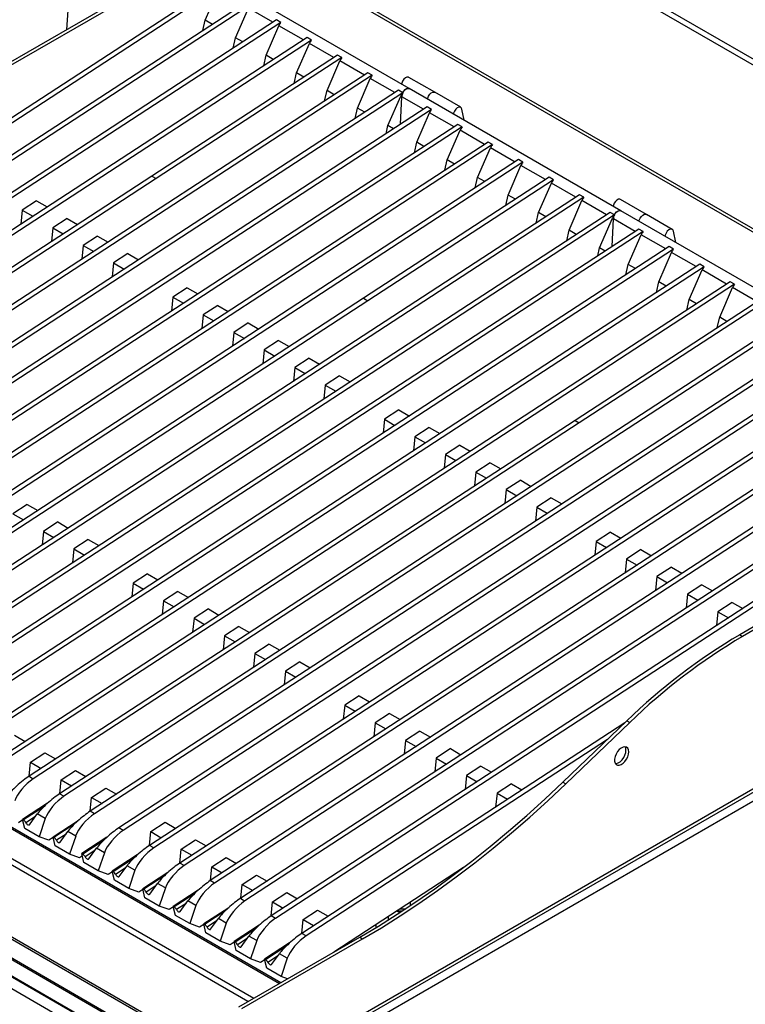
# Model space of a CAD drawing. Units: millimetres. Extents: x 5 to 415, y 5 to 292.
# Drawn here: x 349 to 384, y 205 to 253 of the extents above; entities that cross this region are included whole.
import ezdxf

# ---------------------------------------------------------------- set-up
doc = ezdxf.new("R2010")
doc.units = ezdxf.units.MM

msp = doc.modelspace()

# ---------------------------------------------------------------- linework, layer by layer
at = {"color": 7, "linetype": 'Continuous', "lineweight": 25}
for p, q in [((401.651, 241.671), (338.287, 278.251)), ((401.45, 241.485), (338.334, 277.921)), ((341.679, 247.622), (358.967, 257.602)), ((341.82, 247.54), (359.109, 257.52)), ((359.462, 257.52), (401.252, 233.396)), ((359.604, 257.602), (401.394, 233.477)), ((367.727, 250.046), (357.333, 256.046)), ((358.218, 255.147), (322.282, 231.722)), ((358.43, 255.025), (322.495, 231.599)), ((357.702, 253.409), (358.333, 254.862)), ((359.715, 254.283), (323.779, 230.858)), ((359.927, 254.161), (323.991, 230.735)), ((359.199, 252.545), (359.83, 253.998)), ((361.033, 253.303), (359.83, 253.998)), ((350.964, 253.906), (350.891, 252.94)), ((361.211, 253.419), (325.276, 229.994)), ((361.423, 253.297), (325.488, 229.871)), ((357.585, 252.895), (357.702, 253.409)), ((358.058, 253.203), (357.702, 253.409)), ((360.695, 251.681), (361.326, 253.134)), ((361.423, 253.297), (361.211, 253.419)), ((362.53, 252.439), (361.326, 253.134)), ((362.708, 252.555), (326.773, 229.13)), ((359.082, 252.031), (359.199, 252.545)), ((359.555, 252.339), (359.199, 252.545)), ((362.92, 252.433), (362.708, 252.555)), ((362.92, 252.433), (326.985, 229.007)), ((362.192, 250.817), (362.823, 252.27)), ((364.027, 251.575), (362.823, 252.27)), ((364.205, 251.691), (355.083, 245.745)), ((360.578, 251.167), (360.695, 251.681)), ((361.051, 251.475), (360.695, 251.681)), ((364.417, 251.569), (364.205, 251.691)), ((364.417, 251.569), (355.296, 245.623)), ((363.689, 249.953), (364.32, 251.406)), ((365.524, 250.711), (364.32, 251.406)), ((365.701, 250.827), (329.766, 227.402)), ((365.914, 250.705), (329.978, 227.279)), ((362.075, 250.303), (362.192, 250.817)), ((362.548, 250.611), (362.192, 250.817)), ((365.914, 250.705), (365.701, 250.827)), ((365.185, 249.089), (365.816, 250.542)), ((367.02, 249.847), (365.816, 250.542)), ((368.982, 249.863), (367.71, 250.598)), ((367.198, 249.963), (331.263, 226.538)), ((367.41, 249.841), (331.475, 226.415)), ((363.572, 249.439), (363.689, 249.953)), ((364.045, 249.747), (363.689, 249.953)), ((366.682, 248.225), (367.313, 249.678)), ((367.41, 249.841), (367.198, 249.963)), ((367.304, 248.294), (367.366, 249.648)), ((367.366, 249.648), (367.313, 249.678)), ((368.434, 249.031), (367.366, 249.648)), ((378.122, 244.045), (367.727, 250.046)), ((370.255, 249.128), (368.982, 249.863)), ((368.612, 249.147), (332.677, 225.721)), ((368.825, 249.024), (332.889, 225.599)), ((365.069, 248.575), (365.185, 249.089)), ((365.542, 248.883), (365.185, 249.089)), ((368.096, 247.408), (368.727, 248.862)), ((368.825, 249.024), (368.612, 249.147)), ((369.931, 248.167), (368.727, 248.862)), ((370.427, 248.487), (370.312, 249.039)), ((370.109, 248.283), (334.174, 224.857)), ((366.592, 247.83), (366.682, 248.225)), ((366.956, 248.067), (366.682, 248.225)), ((370.321, 248.16), (370.109, 248.283)), ((370.321, 248.16), (334.386, 224.735)), ((369.593, 246.544), (370.224, 247.998)), ((371.428, 247.303), (370.224, 247.998)), ((371.606, 247.419), (335.67, 223.993)), ((371.818, 247.296), (335.882, 223.871)), ((367.979, 246.894), (368.096, 247.408)), ((368.453, 247.203), (368.096, 247.408)), ((371.818, 247.296), (371.606, 247.419)), ((371.09, 245.68), (371.721, 247.134)), ((372.925, 246.439), (371.721, 247.134)), ((373.103, 246.555), (337.167, 223.129)), ((373.315, 246.432), (337.379, 223.007)), ((369.476, 246.03), (369.593, 246.544)), ((369.949, 246.339), (369.593, 246.544)), ((372.586, 244.816), (373.217, 246.27)), ((373.315, 246.432), (373.103, 246.555)), ((374.421, 245.575), (373.217, 246.27)), ((355.083, 245.745), (328.269, 228.266)), ((355.295, 245.623), (328.463, 228.131)), ((355.083, 245.745), (355.295, 245.623)), ((355.083, 245.745), (355.296, 245.623)), ((355.296, 245.623), (355.295, 245.623)), ((374.599, 245.691), (365.478, 239.745)), ((374.811, 245.568), (365.69, 239.622)), ((370.973, 245.166), (371.09, 245.68)), ((371.446, 245.475), (371.09, 245.68)), ((374.083, 243.952), (374.714, 245.406)), ((374.811, 245.568), (374.599, 245.691)), ((375.918, 244.711), (374.714, 245.406)), ((376.096, 244.827), (340.16, 221.401)), ((372.47, 244.302), (372.586, 244.816)), ((372.943, 244.611), (372.586, 244.816)), ((376.308, 244.704), (376.096, 244.827)), ((376.308, 244.704), (340.373, 221.279)), ((349.421, 244.53), (348.715, 244.07)), ((349.421, 244.53), (349.939, 244.231)), ((375.58, 243.088), (376.211, 244.542)), ((377.415, 243.847), (376.211, 244.542)), ((379.377, 243.862), (378.104, 244.597)), ((377.593, 243.963), (341.657, 220.537)), ((377.805, 243.84), (341.869, 220.415)), ((348.715, 244.07), (348.649, 243.39)), ((348.715, 244.07), (349.233, 243.771)), ((373.966, 243.438), (374.083, 243.952)), ((374.439, 243.747), (374.083, 243.952)), ((377.805, 243.84), (377.593, 243.963)), ((388.516, 238.044), (378.122, 244.045)), ((380.65, 243.127), (379.377, 243.862)), ((350.918, 243.666), (350.212, 243.206)), ((350.918, 243.666), (351.435, 243.367)), ((377.077, 242.224), (377.708, 243.677)), ((377.698, 242.293), (377.76, 243.647)), ((377.76, 243.647), (377.708, 243.677)), ((378.829, 243.03), (377.76, 243.647)), ((379.007, 243.146), (343.071, 219.721)), ((379.219, 243.024), (343.283, 219.598)), ((350.212, 243.206), (350.146, 242.526)), ((350.212, 243.206), (350.73, 242.907)), ((375.463, 242.574), (375.58, 243.088)), ((375.936, 242.883), (375.58, 243.088)), ((379.219, 243.024), (379.007, 243.146)), ((380.822, 242.486), (380.707, 243.039)), ((352.415, 242.802), (351.709, 242.342)), ((352.415, 242.802), (352.932, 242.503)), ((378.491, 241.408), (379.122, 242.861)), ((380.326, 242.166), (379.122, 242.861)), ((380.504, 242.282), (344.568, 218.857)), ((380.716, 242.16), (344.78, 218.734)), ((351.709, 242.342), (351.642, 241.662)), ((351.709, 242.342), (352.227, 242.043)), ((353.911, 241.938), (353.206, 241.478)), ((353.911, 241.938), (354.429, 241.639)), ((376.987, 241.829), (377.077, 242.224)), ((377.35, 242.066), (377.077, 242.224)), ((379.988, 240.544), (380.619, 241.997)), ((380.716, 242.16), (380.504, 242.282)), ((381.822, 241.302), (380.619, 241.997)), ((382, 241.418), (346.065, 217.993)), ((353.206, 241.478), (353.139, 240.798)), ((353.206, 241.478), (353.723, 241.179)), ((382.212, 241.296), (382, 241.418)), ((382.212, 241.296), (346.277, 217.87)), ((378.374, 240.894), (378.491, 241.408)), ((378.847, 241.202), (378.491, 241.408)), ((381.484, 239.68), (382.115, 241.133)), ((383.319, 240.438), (382.115, 241.133)), ((383.497, 240.554), (347.561, 217.129)), ((379.871, 240.03), (379.988, 240.544)), ((380.344, 240.338), (379.988, 240.544)), ((383.709, 240.432), (383.497, 240.554)), ((383.709, 240.432), (347.774, 217.006)), ((356.822, 240.258), (356.117, 239.798)), ((356.822, 240.258), (357.34, 239.959)), ((382.981, 238.816), (383.612, 240.269)), ((384.816, 239.574), (383.612, 240.269)), ((365.478, 239.745), (338.664, 222.265)), ((365.69, 239.622), (338.858, 222.131)), ((356.117, 239.798), (356.05, 239.118)), ((356.117, 239.798), (356.634, 239.499)), ((365.478, 239.745), (365.69, 239.622)), ((365.478, 239.745), (365.69, 239.622)), ((365.69, 239.622), (365.69, 239.622)), ((384.994, 239.69), (375.872, 233.744)), ((385.206, 239.568), (376.084, 233.622)), ((381.367, 239.166), (381.484, 239.68)), ((381.84, 239.474), (381.484, 239.68)), ((358.319, 239.394), (357.613, 238.934)), ((358.319, 239.394), (358.837, 239.095)), ((386.49, 238.826), (350.555, 215.4)), ((386.703, 238.703), (350.767, 215.278)), ((357.613, 238.934), (357.547, 238.254)), ((357.613, 238.934), (358.131, 238.635)), ((359.816, 238.529), (359.11, 238.069)), ((359.816, 238.529), (360.333, 238.231)), ((382.864, 238.302), (382.981, 238.816)), ((383.337, 238.61), (382.981, 238.816)), ((359.11, 238.069), (359.044, 237.39)), ((359.11, 238.069), (359.628, 237.771)), ((387.987, 237.962), (352.052, 214.536)), ((388.199, 237.839), (352.264, 214.414)), ((361.312, 237.665), (360.607, 237.205)), ((361.312, 237.665), (361.83, 237.367)), ((389.401, 237.146), (353.466, 213.72)), ((360.607, 237.205), (360.54, 236.526)), ((360.607, 237.205), (361.124, 236.907)), ((389.613, 237.023), (353.678, 213.598)), ((362.809, 236.801), (362.103, 236.341)), ((362.809, 236.801), (363.327, 236.503)), ((390.898, 236.281), (354.963, 212.856)), ((391.11, 236.159), (355.175, 212.734)), ((362.103, 236.341), (362.037, 235.662)), ((362.103, 236.341), (362.621, 236.043)), ((364.306, 235.937), (363.6, 235.477)), ((364.306, 235.937), (364.823, 235.639)), ((392.395, 235.417), (356.459, 211.992)), ((392.607, 235.295), (356.671, 211.87)), ((363.6, 235.477), (363.534, 234.798)), ((363.6, 235.477), (364.118, 235.179)), ((393.891, 234.553), (357.956, 211.128)), ((394.104, 234.431), (358.168, 211.005)), ((367.217, 234.257), (366.511, 233.797)), ((367.217, 234.257), (367.734, 233.958)), ((375.872, 233.744), (349.058, 216.265)), ((366.511, 233.797), (366.445, 233.117)), ((366.511, 233.797), (367.029, 233.498)), ((375.872, 233.744), (376.084, 233.621)), ((375.872, 233.744), (376.084, 233.622)), ((376.084, 233.621), (349.252, 216.13)), ((368.713, 233.393), (368.008, 232.933)), ((368.713, 233.393), (369.231, 233.094)), ((376.084, 233.622), (376.084, 233.621)), ((401.252, 233.192), (383.964, 223.211)), ((396.885, 232.825), (360.949, 209.4)), ((368.008, 232.933), (367.941, 232.253)), ((368.008, 232.933), (368.525, 232.634)), ((401.394, 233.11), (384.105, 223.129)), ((397.097, 232.703), (361.161, 209.277)), ((370.21, 232.529), (369.504, 232.069)), ((370.21, 232.529), (370.728, 232.23)), ((369.504, 232.069), (369.438, 231.389)), ((369.504, 232.069), (370.022, 231.77)), ((371.707, 231.665), (371.001, 231.205)), ((371.707, 231.665), (372.224, 231.366)), ((371.001, 231.205), (370.935, 230.525)), ((371.001, 231.205), (371.519, 230.906)), ((373.203, 230.801), (372.498, 230.341)), ((373.203, 230.801), (373.721, 230.502)), ((372.498, 230.341), (372.431, 229.661)), ((372.498, 230.341), (373.015, 230.042)), ((374.7, 229.937), (373.995, 229.477)), ((374.7, 229.937), (375.218, 229.638)), ((348.964, 229.616), (348.258, 229.156)), ((348.964, 229.616), (349.481, 229.317)), ((373.995, 229.477), (373.928, 228.797)), ((373.995, 229.477), (374.512, 229.178)), ((321.204, 229.264), (361.362, 206.081)), ((321.268, 229.3), (361.426, 206.118)), ((348.258, 229.156), (348.776, 228.857)), ((350.46, 228.752), (349.755, 228.292)), ((350.46, 228.752), (350.978, 228.453)), ((349.755, 228.292), (349.688, 227.612)), ((349.755, 228.292), (350.272, 227.993)), ((351.957, 227.888), (351.251, 227.428)), ((351.957, 227.888), (352.475, 227.589)), ((377.611, 228.256), (376.905, 227.796)), ((377.611, 228.256), (378.129, 227.958)), ((351.251, 227.428), (351.185, 226.748)), ((351.251, 227.428), (351.769, 227.129)), ((406.457, 227.63), (355.085, 197.974)), ((386.267, 227.743), (359.453, 210.264)), ((386.479, 227.621), (359.646, 210.129)), ((376.905, 227.796), (376.839, 227.117)), ((376.905, 227.796), (377.423, 227.498)), ((379.108, 227.392), (378.402, 226.932)), ((379.108, 227.392), (379.625, 227.093)), ((315.677, 227.033), (357.4, 202.947)), ((357.545, 202.961), (315.822, 227.048)), ((378.402, 226.932), (378.336, 226.253)), ((378.402, 226.932), (378.92, 226.633)), ((356.528, 202.429), (314.804, 226.515)), ((314.875, 226.57), (356.598, 202.484)), ((380.605, 226.528), (379.899, 226.068)), ((380.605, 226.528), (381.122, 226.229)), ((354.868, 226.207), (354.162, 225.747)), ((354.868, 226.207), (355.386, 225.908)), ((379.899, 226.068), (379.832, 225.389)), ((379.899, 226.068), (380.417, 225.769)), ((355.878, 202.004), (314.438, 225.927)), ((355.9, 201.947), (314.459, 225.87)), ((354.162, 225.747), (354.096, 225.068)), ((354.162, 225.747), (354.68, 225.448)), ((382.101, 225.664), (381.396, 225.204)), ((382.101, 225.664), (382.619, 225.365)), ((356.094, 201.253), (314.657, 225.174)), ((356.365, 225.343), (355.659, 224.883)), ((356.365, 225.343), (356.882, 225.044)), ((358.415, 200.348), (401.301, 225.106)), ((401.394, 225.312), (358.508, 200.554)), ((381.396, 225.204), (381.329, 224.525)), ((381.396, 225.204), (381.913, 224.905)), ((355.659, 224.883), (355.593, 224.204)), ((355.659, 224.883), (356.177, 224.584)), ((357.861, 224.479), (357.156, 224.019)), ((357.861, 224.479), (358.379, 224.18)), ((383.598, 224.8), (382.892, 224.34)), ((383.598, 224.8), (384.116, 224.501)), ((357.156, 224.019), (357.089, 223.34)), ((357.156, 224.019), (357.673, 223.72)), ((382.892, 224.34), (382.826, 223.661)), ((382.892, 224.34), (383.41, 224.041)), ((359.358, 223.615), (358.653, 223.155)), ((359.358, 223.615), (359.876, 223.316)), ((358.653, 223.155), (358.586, 222.475)), ((358.653, 223.155), (359.17, 222.856)), ((383.964, 223.211), (384.105, 223.129)), ((360.855, 222.751), (360.149, 222.291)), ((360.855, 222.751), (361.372, 222.452)), ((360.149, 222.291), (360.083, 221.611)), ((360.149, 222.291), (360.667, 221.992)), ((362.352, 221.887), (361.646, 221.427)), ((362.352, 221.887), (362.869, 221.588)), ((361.646, 221.427), (361.579, 220.747)), ((361.646, 221.427), (362.164, 221.128)), ((365.262, 220.207), (364.557, 219.747)), ((365.262, 220.207), (365.78, 219.908)), ((364.557, 219.747), (364.49, 219.067)), ((364.557, 219.747), (365.074, 219.448)), ((366.759, 219.343), (366.054, 218.883)), ((366.759, 219.343), (367.277, 219.044)), ((378.315, 218.881), (362.446, 208.536)), ((366.054, 218.883), (365.987, 218.203)), ((366.054, 218.883), (366.571, 218.584)), ((375.274, 215.965), (378.42, 218.981)), ((375.415, 215.883), (378.562, 218.9)), ((378.42, 218.981), (378.562, 218.9)), ((348.335, 218.269), (348.853, 217.97)), ((368.256, 218.479), (367.55, 218.019)), ((368.256, 218.479), (368.774, 218.18)), ((377.465, 218.066), (362.658, 208.413)), ((367.55, 218.019), (367.484, 217.339)), ((367.55, 218.019), (368.068, 217.72)), ((349.126, 216.945), (349.832, 217.405)), ((349.832, 217.405), (350.35, 217.106)), ((369.753, 217.614), (369.047, 217.154)), ((369.753, 217.614), (370.27, 217.316)), ((349.06, 216.266), (349.126, 216.945)), ((349.126, 216.945), (349.644, 216.646)), ((369.047, 217.154), (368.981, 216.475)), ((369.047, 217.154), (369.565, 216.856)), ((371.249, 216.75), (370.544, 216.29)), ((371.249, 216.75), (371.767, 216.452)), ((350.623, 216.081), (351.329, 216.541)), ((351.329, 216.541), (351.846, 216.242)), ((370.544, 216.29), (370.477, 215.611)), ((370.544, 216.29), (371.061, 215.992)), ((350.557, 215.402), (350.623, 216.081)), ((350.623, 216.081), (351.141, 215.782)), ((372.746, 215.886), (372.04, 215.426)), ((372.746, 215.886), (373.264, 215.588)), ((375.274, 215.965), (375.415, 215.883)), ((350.767, 215.278), (350.555, 215.4)), ((352.12, 215.217), (352.825, 215.677)), ((352.825, 215.677), (353.343, 215.378)), ((372.04, 215.426), (371.974, 214.747)), ((372.04, 215.426), (372.558, 215.128)), ((349.962, 214.937), (348.734, 214.136)), ((352.053, 214.538), (352.12, 215.217)), ((352.12, 215.217), (352.637, 214.918)), ((349.075, 213.879), (349.458, 214.404)), ((349.845, 214.181), (349.458, 214.404)), ((352.264, 214.414), (352.052, 214.536)), ((348.74, 214.109), (348.534, 213.975)), ((348.837, 213.696), (348.734, 214.136)), ((348.734, 214.136), (348.778, 214.111)), ((349.845, 214.181), (349.542, 213.289)), ((351.459, 214.073), (350.23, 213.272)), ((355.031, 213.537), (355.736, 213.997)), ((355.736, 213.997), (356.254, 213.698)), ((349.542, 213.289), (348.837, 213.696)), ((350.572, 213.015), (350.955, 213.54)), ((351.342, 213.317), (350.955, 213.54)), ((353.678, 213.598), (353.466, 213.72)), ((354.964, 212.857), (355.031, 213.537)), ((355.031, 213.537), (355.548, 213.238)), ((350.031, 213.111), (349.542, 213.289)), ((350.237, 213.245), (350.031, 213.111)), ((350.333, 212.832), (350.23, 213.272)), ((350.23, 213.272), (350.275, 213.247)), ((351.342, 213.317), (351.039, 212.425)), ((352.873, 213.257), (351.645, 212.456)), ((356.527, 212.673), (357.233, 213.133)), ((357.233, 213.133), (357.751, 212.834)), ((351.039, 212.425), (350.333, 212.832)), ((351.528, 212.247), (351.039, 212.425)), ((351.748, 212.015), (351.645, 212.456)), ((351.645, 212.456), (351.689, 212.43)), ((351.986, 212.199), (352.369, 212.724)), ((352.756, 212.5), (352.369, 212.724)), ((352.756, 212.5), (352.453, 211.608)), ((354.37, 212.393), (353.141, 211.592)), ((355.175, 212.734), (354.963, 212.856)), ((356.461, 211.993), (356.527, 212.673)), ((356.527, 212.673), (357.045, 212.374)), ((351.672, 212.341), (351.528, 212.247)), ((352.453, 211.608), (351.748, 212.015)), ((356.671, 211.87), (356.459, 211.992)), ((358.024, 211.809), (358.73, 212.269)), ((358.73, 212.269), (359.247, 211.97)), ((352.942, 211.431), (352.453, 211.608)), ((353.148, 211.565), (352.942, 211.431)), ((353.244, 211.151), (353.141, 211.592)), ((353.141, 211.592), (353.186, 211.566)), ((353.483, 211.335), (353.866, 211.86)), ((354.253, 211.636), (353.866, 211.86)), ((354.253, 211.636), (353.949, 210.744)), ((355.867, 211.529), (354.638, 210.728)), ((357.958, 211.129), (358.024, 211.809)), ((358.024, 211.809), (358.542, 211.51)), ((370.393, 211.769), (364.031, 207.622)), ((369.969, 211.492), (369.969, 211.448)), ((370.161, 211.592), (370.14, 211.604)), ((353.949, 210.744), (353.244, 211.151)), ((354.979, 210.471), (355.362, 210.996)), ((355.749, 210.772), (355.362, 210.996)), ((358.168, 211.005), (357.956, 211.128)), ((359.454, 210.265), (359.521, 210.945)), ((359.521, 210.945), (360.227, 211.405)), ((359.521, 210.945), (360.039, 210.646)), ((360.227, 211.405), (360.744, 211.106)), ((354.439, 210.567), (353.949, 210.744)), ((354.644, 210.701), (354.439, 210.567)), ((354.741, 210.287), (354.638, 210.728)), ((354.638, 210.728), (354.683, 210.702)), ((355.749, 210.772), (355.446, 209.88)), ((357.363, 210.665), (356.135, 209.864)), ((361.018, 210.081), (361.723, 210.541)), ((361.723, 210.541), (362.241, 210.242)), ((355.446, 209.88), (354.741, 210.287)), ((356.476, 209.607), (356.859, 210.132)), ((357.246, 209.908), (356.859, 210.132)), ((360.951, 209.401), (361.018, 210.081)), ((361.018, 210.081), (361.535, 209.782)), ((367.777, 210.063), (367.777, 209.896)), ((355.935, 209.703), (355.446, 209.88)), ((356.141, 209.837), (355.935, 209.703)), ((356.238, 209.423), (356.135, 209.864)), ((356.135, 209.864), (356.179, 209.838)), ((357.246, 209.908), (356.943, 209.016)), ((358.86, 209.801), (357.632, 209)), ((362.514, 209.217), (363.22, 209.677)), ((363.22, 209.677), (363.738, 209.378)), ((367.382, 209.635), (367.12, 209.635)), ((367.142, 209.635), (367.269, 209.561)), ((367.298, 209.751), (367.559, 209.751)), ((356.943, 209.016), (356.238, 209.423)), ((357.432, 208.839), (356.943, 209.016)), ((357.734, 208.559), (357.632, 209)), ((357.632, 209), (357.676, 208.974)), ((357.973, 208.743), (358.356, 209.268)), ((358.743, 209.044), (358.356, 209.268)), ((358.743, 209.044), (358.44, 208.152)), ((361.161, 209.277), (360.949, 209.4)), ((362.448, 208.537), (362.514, 209.217)), ((362.514, 209.217), (363.032, 208.918)), ((366.687, 209.353), (366.687, 209.19)), ((357.638, 208.973), (357.432, 208.839)), ((358.44, 208.152), (357.734, 208.559)), ((360.357, 208.937), (359.128, 208.136)), ((362.658, 208.413), (362.446, 208.536)), ((366.08, 208.957), (366.08, 208.815)), ((358.929, 207.975), (358.44, 208.152)), ((359.134, 208.109), (358.929, 207.975)), ((359.231, 207.695), (359.128, 208.136)), ((359.128, 208.136), (359.173, 208.11)), ((359.356, 204.923), (365.296, 208.352)), ((359.47, 207.878), (359.853, 208.404)), ((359.498, 204.841), (365.437, 208.27)), ((360.239, 208.18), (359.853, 208.404)), ((360.239, 208.18), (359.936, 207.288)), ((361.854, 208.072), (360.625, 207.272)), ((365.296, 208.352), (365.437, 208.27)), ((359.936, 207.288), (359.231, 207.695)), ((360.426, 207.111), (359.936, 207.288)), ((360.631, 207.245), (360.426, 207.111)), ((360.728, 206.831), (360.625, 207.272)), ((360.625, 207.272), (360.669, 207.246)), ((360.966, 207.014), (361.349, 207.539)), ((361.736, 207.316), (361.349, 207.539)), ((361.736, 207.316), (361.433, 206.424)), ((361.433, 206.424), (360.728, 206.831)), ((361.755, 206.307), (361.433, 206.424))]:
    msp.add_line(p, q, dxfattribs=at)
at = {"color": 8, "linetype": 'Continuous', "lineweight": 25}
for p, q in [((359.806, 205.183), (321.199, 227.47)), ((360.089, 205.346), (321.204, 227.794)), ((349.774, 214.76), (348.778, 214.111)), ((349.37, 214.284), (348.898, 213.976)), ((351.271, 213.896), (350.275, 213.247)), ((350.867, 213.42), (350.395, 213.112)), ((352.685, 213.08), (351.689, 212.43)), ((352.281, 212.603), (351.809, 212.296)), ((354.182, 212.216), (353.186, 211.566)), ((353.778, 211.739), (353.306, 211.432)), ((355.679, 211.351), (354.683, 210.702)), ((355.275, 210.875), (354.802, 210.568)), ((357.175, 210.487), (356.179, 209.838)), ((356.771, 210.011), (356.299, 209.703)), ((358.672, 209.623), (357.676, 208.974)), ((358.268, 209.147), (357.796, 208.839)), ((360.169, 208.759), (359.173, 208.11)), ((359.765, 208.283), (359.293, 207.975)), ((361.665, 207.895), (360.669, 207.246)), ((361.261, 207.419), (360.789, 207.111))]:
    msp.add_line(p, q, dxfattribs=at)
at = {"color": 7, "linetype": 'Continuous', "lineweight": 25, "flags": 128}
for points in [[(367.71, 250.598), (367.685, 250.608), (367.616, 250.606), (367.539, 250.57), (367.466, 250.503), (367.404, 250.414), (367.363, 250.316), (367.351, 250.263)], [(367.366, 249.648), (367.374, 249.737), (367.406, 249.832), (367.46, 249.922), (367.527, 249.995), (367.601, 250.043), (367.671, 250.06), (367.727, 250.046)], [(367.41, 249.841), (367.457, 249.918), (367.514, 249.983), (367.577, 250.031), (367.64, 250.056), (367.697, 250.057), (367.727, 250.046)], [(368.624, 249.528), (368.636, 249.581), (368.677, 249.68), (368.738, 249.768), (368.812, 249.835), (368.889, 249.872), (368.958, 249.873), (368.982, 249.863)], [(368.624, 249.528), (368.636, 249.581), (368.677, 249.68), (368.738, 249.768), (368.812, 249.835), (368.889, 249.872), (368.958, 249.873), (368.982, 249.863)], [(370.312, 249.039), (370.283, 249.104), (370.23, 249.138), (370.161, 249.137), (370.085, 249.1), (370.011, 249.033), (369.95, 248.945), (369.909, 248.846), (369.897, 248.793)], [(378.104, 244.597), (378.079, 244.607), (378.01, 244.606), (377.934, 244.569), (377.86, 244.502), (377.799, 244.414), (377.758, 244.315), (377.746, 244.262)], [(377.76, 243.647), (377.768, 243.736), (377.801, 243.832), (377.854, 243.921), (377.921, 243.994), (377.995, 244.042), (378.066, 244.059), (378.122, 244.045)], [(377.805, 243.84), (377.851, 243.917), (377.908, 243.983), (377.971, 244.03), (378.034, 244.055), (378.092, 244.056), (378.122, 244.045)], [(379.019, 243.527), (379.03, 243.58), (379.071, 243.679), (379.133, 243.767), (379.207, 243.834), (379.283, 243.871), (379.352, 243.872), (379.377, 243.862)], [(379.019, 243.527), (379.03, 243.58), (379.071, 243.679), (379.133, 243.767), (379.207, 243.834), (379.283, 243.871), (379.352, 243.872), (379.377, 243.862)], [(380.707, 243.039), (380.678, 243.104), (380.625, 243.138), (380.556, 243.136), (380.479, 243.1), (380.406, 243.033), (380.344, 242.944), (380.303, 242.846), (380.292, 242.792)], [(378.519, 217.455), (378.506, 217.557), (378.467, 217.637), (378.407, 217.688), (378.328, 217.707), (378.237, 217.692), (378.141, 217.644), (378.047, 217.567), (377.961, 217.467), (377.891, 217.35), (377.841, 217.226), (377.815, 217.104), (377.815, 216.993), (377.841, 216.901), (377.891, 216.835), (377.961, 216.8), (378.047, 216.798), (378.141, 216.83), (378.237, 216.893), (378.328, 216.982), (378.407, 217.092), (378.467, 217.213), (378.506, 217.337), (378.519, 217.455)], [(378.377, 217.537), (378.364, 217.639), (378.334, 217.707)], [(377.855, 216.876), (377.905, 216.879), (378, 216.911), (378.096, 216.974), (378.187, 217.064), (378.265, 217.173), (378.326, 217.295), (378.364, 217.419), (378.377, 217.537)], [(365.296, 208.352), (366.218, 208.9), (367.14, 209.478), (368.06, 210.086), (368.978, 210.724), (369.893, 211.391), (370.804, 212.086), (371.71, 212.809), (372.611, 213.559), (373.506, 214.335), (374.394, 215.138), (375.274, 215.965)], [(365.437, 208.27), (366.36, 208.818), (367.282, 209.396), (368.202, 210.005), (369.12, 210.643), (370.034, 211.309), (370.945, 212.004), (371.852, 212.727), (372.753, 213.477), (373.647, 214.254), (374.535, 215.056), (375.415, 215.883)], [(348.898, 213.976), (348.917, 213.944), (348.94, 213.915), (348.965, 213.891), (348.991, 213.873), (349.017, 213.863), (349.04, 213.86), (349.06, 213.866), (349.075, 213.879)], [(350.395, 213.112), (350.414, 213.08), (350.436, 213.051), (350.461, 213.027), (350.488, 213.009), (350.513, 212.999), (350.537, 212.996), (350.557, 213.002), (350.572, 213.015)], [(351.809, 212.296), (351.828, 212.264), (351.85, 212.235), (351.876, 212.211), (351.902, 212.193), (351.928, 212.182), (351.951, 212.18), (351.971, 212.185), (351.986, 212.199)], [(353.306, 211.432), (353.325, 211.4), (353.347, 211.371), (353.372, 211.347), (353.399, 211.329), (353.424, 211.318), (353.448, 211.316), (353.468, 211.321), (353.483, 211.335)], [(354.802, 210.568), (354.821, 210.536), (354.844, 210.507), (354.869, 210.483), (354.895, 210.465), (354.921, 210.454), (354.944, 210.452), (354.964, 210.457), (354.979, 210.471)], [(356.299, 209.703), (356.318, 209.672), (356.341, 209.643), (356.366, 209.619), (356.392, 209.601), (356.418, 209.59), (356.441, 209.588), (356.461, 209.593), (356.476, 209.607)], [(357.796, 208.839), (357.815, 208.808), (357.837, 208.779), (357.863, 208.755), (357.889, 208.737), (357.914, 208.726), (357.938, 208.724), (357.958, 208.729), (357.973, 208.743)], [(359.293, 207.975), (359.311, 207.944), (359.334, 207.915), (359.359, 207.891), (359.385, 207.873), (359.411, 207.862), (359.435, 207.86), (359.454, 207.865), (359.47, 207.878)], [(360.789, 207.111), (360.808, 207.08), (360.831, 207.051), (360.856, 207.027), (360.882, 207.009), (360.908, 206.998), (360.931, 206.996), (360.951, 207.001), (360.966, 207.014)]]:
    msp.add_lwpolyline(points, dxfattribs=at)
at = {"color": 7, "linetype": 'Continuous', "lineweight": 25}
for centre, radius, start, end in [((367.767, 249.656), 0.401, 152.64, 181.2088), ((378.161, 243.656), 0.401, 152.64, 181.2088), ((398.778, 198.048), 29.2, 120.4874, 134.2015), ((398.92, 197.966), 29.2, 120.4874, 134.2015), ((348.604, 213.834), 0.327, 25.6933, 57.7316), ((350.1, 212.97), 0.327, 25.6928, 57.7321), ((351.515, 212.154), 0.327, 25.6931, 57.7318), ((353.011, 211.29), 0.327, 25.6933, 57.7316), ((354.508, 210.426), 0.327, 25.6931, 57.7318), ((356.005, 209.562), 0.327, 25.6928, 57.7321), ((357.502, 208.698), 0.327, 25.6933, 57.7316), ((358.998, 207.834), 0.327, 25.6928, 57.7321), ((360.495, 206.97), 0.327, 25.6933, 57.7316)]:
    msp.add_arc(centre, radius, start, end, dxfattribs=at)
for centre, major_axis, ratio, start_param, end_param in [((361.538, 253.272), (0.208, 0.225), 0.33496, 1.766534, 2.496262), ((363.035, 252.408), (0.208, 0.225), 0.33496, 1.766534, 2.496262), ((364.531, 251.544), (0.208, 0.225), 0.33496, 1.766534, 2.496262), ((366.028, 250.68), (0.208, 0.225), 0.33496, 1.766534, 2.496262), ((367.525, 249.816), (0.208, 0.225), 0.33496, 1.766534, 2.496262), ((368.939, 249), (0.208, 0.225), 0.33496, 1.766534, 2.496262), ((370.436, 248.136), (0.208, 0.225), 0.33496, 1.766534, 2.496262), ((371.932, 247.272), (0.208, 0.225), 0.33496, 1.766534, 2.496262), ((373.429, 246.408), (0.208, 0.225), 0.33496, 1.766534, 2.496262), ((374.926, 245.544), (0.208, 0.225), 0.33496, 1.766534, 2.496262), ((376.423, 244.68), (0.208, 0.225), 0.33496, 1.766534, 2.496262), ((377.919, 243.815), (0.208, 0.225), 0.33496, 1.766534, 2.496262), ((379.333, 242.999), (0.208, 0.225), 0.33496, 1.766534, 2.496262), ((380.83, 242.135), (0.208, 0.225), 0.33496, 1.766534, 2.496262), ((382.327, 241.271), (0.208, 0.225), 0.33496, 1.766534, 2.496262), ((383.824, 240.407), (0.208, 0.225), 0.33496, 1.766534, 2.496262), ((348.667, 215.728), (0.797, 0.692), 0.178064, 0.911198, 2.481995), ((984.975, -151.605), (635.917, -367.869), 0.001023, 3.141075, 3.166901), ((349.054, 215.505), (0.694, 0.751), 0.33496, 0.951292, 2.496262), ((350.164, 214.864), (0.797, 0.692), 0.178064, 0.911198, 2.481995), ((350.551, 214.641), (0.694, 0.751), 0.33496, 0.925466, 2.496262), ((351.66, 214), (0.797, 0.692), 0.178064, 0.911198, 2.481995), ((352.047, 213.777), (0.694, 0.751), 0.33496, 0.925466, 2.496262), ((353.075, 213.184), (0.797, 0.692), 0.178064, 0.911198, 2.481995), ((353.461, 212.96), (0.694, 0.751), 0.33496, 0.925466, 2.496262), ((354.571, 212.32), (0.797, 0.692), 0.178064, 0.911198, 2.481995), ((354.958, 212.096), (0.694, 0.751), 0.33496, 0.925466, 2.496262), ((356.068, 211.456), (0.797, 0.692), 0.178064, 0.911198, 2.481995), ((356.455, 211.232), (0.694, 0.751), 0.33496, 0.925466, 2.496262), ((357.565, 210.592), (0.797, 0.692), 0.178064, 0.911198, 2.481995), ((357.952, 210.368), (0.694, 0.751), 0.33496, 0.925466, 2.496262), ((359.061, 209.728), (0.797, 0.692), 0.178064, 0.911198, 2.481995), ((359.448, 209.504), (0.694, 0.751), 0.33496, 0.951292, 2.496262), ((995.369, -157.605), (635.917, -367.869), 0.001023, 3.141075, 3.166901), ((360.558, 208.864), (0.797, 0.692), 0.178064, 0.911198, 2.481995), ((360.945, 208.64), (0.694, 0.751), 0.33496, 0.925466, 2.496262), ((362.055, 207.999), (0.797, 0.692), 0.178064, 0.911198, 2.481995), ((362.442, 207.776), (0.694, 0.751), 0.33496, 0.925466, 2.496262)]:
    msp.add_ellipse(centre, major_axis=major_axis, ratio=ratio, start_param=start_param, end_param=end_param, dxfattribs=at)

doc.saveas('drawing.dxf')
